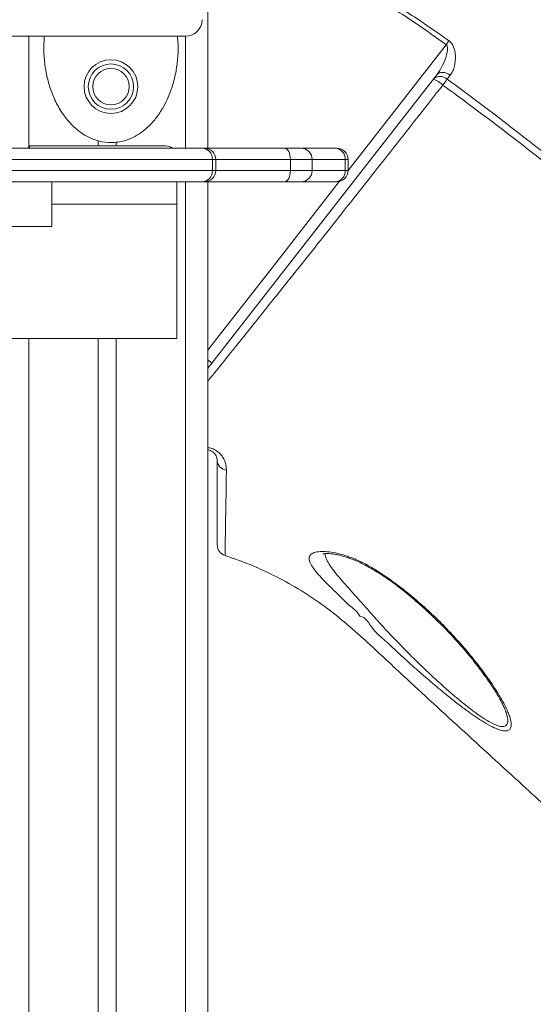
# Model space of a CAD drawing. Units: millimetres. Extents: x -9196 to 14212, y -7580 to 2635.
# Drawn here: x 5945 to 6174, y 180 to 620 of the extents above; entities that cross this region are included whole.
import ezdxf

# ---------------------------------------------------------------- set-up
doc = ezdxf.new("R2010")
doc.units = ezdxf.units.MM

msp = doc.modelspace()

# ---------------------------------------------------------------- linework, layer by layer
at = {"color": 7, "linetype": 'Continuous', "lineweight": 15}
for p, q in [((6029.01, 1938.43), (6029.01, 562.76)), ((6137.31, 595.36), (6135.93, 593.64)), ((6010.2, 563.76), (5949.4, 563.76)), ((5980.01, 566.08), (5980.01, 563.76)), ((5988.01, 565.42), (5988.01, 563.76)), ((5918.12, 562.76), (6026.34, 562.76)), ((6026.34, 562.76), (6027.51, 562.76)), ((6027.51, 562.76), (6063.31, 562.76)), ((6063.31, 562.76), (6070.63, 562.76)), ((6070.63, 562.76), (6085.82, 562.76)), ((6085.82, 562.76), (6086.65, 562.76)), ((6031.05, 557.76), (5919.03, 557.76)), ((6031.05, 557.76), (6031.05, 552.76)), ((6032.51, 552.76), (6032.51, 557.76)), ((6065.86, 557.76), (6065.86, 552.76)), ((6075.63, 552.76), (6075.63, 557.76)), ((6090.4, 557.76), (6090.4, 552.76)), ((6091.65, 552.76), (6091.65, 557.76)), ((5919.03, 552.76), (6031.05, 552.76)), ((6026.34, 547.76), (5918.12, 547.76)), ((5959.35, 527.76), (5959.35, 547.76)), ((6015.2, 547.76), (6015.2, 537.76)), ((6015.2, 547.76), (6015.2, 482.76)), ((6027.51, 547.76), (6026.34, 547.76)), ((6063.31, 547.76), (6027.51, 547.76)), ((6029.01, 547.76), (6029.01, -684.74)), ((6070.63, 547.76), (6063.31, 547.76)), ((6085.82, 547.76), (6070.63, 547.76)), ((6086.65, 547.76), (6085.82, 547.76)), ((5959.35, 537.76), (6015.2, 537.76)), ((6015.2, 537.76), (6015.2, 477.76)), ((5332.84, 527.76), (5959.35, 527.76)), ((5272.73, 477.76), (6015.2, 477.76)), ((5980.01, 477.76), (5980.01, -684.74)), ((5988.01, 477.76), (5988.01, -684.74)), ((6030.77, 466.71), (6029.01, 464.45)), ((6029.01, 428.05), (6029.01, -684.74)), ((6162.04, 311.27), (6162, 311.39))]:
    msp.add_line(p, q, dxfattribs=at)
at = {"color": 8, "linetype": 'Continuous', "lineweight": 15}
for p, q in [((5949.01, 612.76), (5949.01, 562.76)), ((6019.01, 612.76), (6019.01, 562.76)), ((6091.65, 552.86), (6135.45, 609)), ((6032.51, 557.76), (6031.05, 557.76)), ((6065.86, 557.76), (6032.51, 557.76)), ((6075.63, 557.76), (6065.86, 557.76)), ((6090.4, 557.76), (6075.63, 557.76)), ((6091.65, 557.76), (6090.4, 557.76)), ((6031.05, 552.76), (6032.51, 552.76)), ((6032.51, 552.76), (6065.86, 552.76)), ((6065.86, 552.76), (6075.63, 552.76)), ((6075.63, 552.76), (6090.4, 552.76)), ((6090.4, 552.76), (6091.65, 552.76)), ((6019.01, 547.76), (6019.01, -684.74)), ((5949.01, 477.76), (5949.01, -684.74)), ((6162.2, 310.85), (6162.04, 311.27))]:
    msp.add_line(p, q, dxfattribs=at)
at = {"color": 7, "linetype": 'Continuous', "lineweight": 15, "flags": 128}
for points in [[(6135.45, 609), (6135.62, 609.22), (6135.78, 609.45), (6135.95, 609.67), (6136.11, 609.89), (6136.27, 610.1), (6136.43, 610.32), (6136.58, 610.53), (6136.74, 610.73)], [(6131.28, 595.52), (6089.9, 542.49), (6030.77, 466.71)], [(6131.28, 595.52), (6131.77, 596.01), (6132.39, 596.36), (6133.12, 596.57), (6133.93, 596.62), (6134.78, 596.52), (6135.65, 596.27), (6136.5, 595.88), (6137.31, 595.36)], [(6135.93, 593.64), (6135.74, 593.38), (6135.53, 593.09), (6135.3, 592.77), (6135.06, 592.44), (6134.8, 592.09), (6134.54, 591.72), (6134.26, 591.34), (6133.98, 590.95)], [(5949.4, 563.76), (5949.33, 562.98), (5949.28, 562.76)], [(6063.31, 562.76), (6063.81, 562.66), (6064.29, 562.38), (6064.73, 561.92), (6065.12, 561.29), (6065.43, 560.54), (6065.67, 559.67), (6065.82, 558.73), (6065.86, 557.76)], [(6065.86, 552.76), (6065.82, 551.78), (6065.67, 550.85), (6065.43, 549.98), (6065.12, 549.22), (6064.73, 548.6), (6064.29, 548.14), (6063.81, 547.85), (6063.31, 547.76)]]:
    msp.add_lwpolyline(points, dxfattribs=at)
at = {"color": 8, "linetype": 'Continuous', "lineweight": 15, "flags": 128}
msp.add_lwpolyline([(6029.01, 472.57), (6033.09, 477.8), (6057.68, 509.32), (6087.86, 548.01)], dxfattribs=at)
at = {"color": 7, "linetype": 'Continuous', "lineweight": 15}
for radius in [12, 10.13, 8.15]:
    msp.add_circle((5985.73, 590.26), radius, dxfattribs=at)
for centre, radius, start, end in [((6019.06, 620.16), 7.4, 270, 0), ((6132.88, 590.35), 4.49, 47.1899, 133.909), ((6125.49, 582.04), 12.31, 46.3731, 69.6954), ((6010.2, 558.76), 5, 53.1301, 90), ((6026.19, 557.9), 4.86, 358.3291, 88.2288), ((6027.51, 557.76), 5, 0, 90), ((6070.63, 557.76), 5, 0, 90), ((6085.6, 557.96), 4.81, 357.6279, 87.416), ((6086.65, 557.76), 5, 0, 90), ((6026.19, 552.62), 4.86, 271.7734, 1.6687), ((6027.51, 552.76), 5, 270, 0), ((6070.63, 552.76), 5, 270, 0), ((6085.6, 552.56), 4.81, 272.5862, 2.3699), ((6086.65, 552.76), 5, 270, 0), ((6037.67, 423.45), 4.47, 184.2922, 265.0291), ((6038.22, 385.58), 5, 180, 252.1797)]:
    msp.add_arc(centre, radius, start, end, dxfattribs=at)
for points, knots in [([(6480.34, 456.49), (6472.06, 461.78), (6454.79, 472.81), (6428.87, 489.35), (6402.94, 505.91), (6378.04, 521.81), (6354.32, 536.96), (6331.74, 551.38), (6310.32, 565.06), (6289.89, 578.11), (6270.34, 590.59), (6251.68, 602.51), (6233.92, 613.85), (6217.21, 624.52), (6201.54, 634.53), (6186.91, 643.88), (6173.31, 652.55), (6161.18, 660.36), (6150.18, 666.89), (6140.33, 672.34), (6131.15, 677.09), (6122.41, 681.34), (6111.07, 686.53), (6096.75, 692.48), (6082.9, 697.48), (6072.54, 700.85), (6065.79, 702.92), (6059, 704.87), (6052.16, 706.69), (6045.52, 708.34), (6039.84, 709.65), (6035.38, 710.62), (6032.12, 711.29), (6030.07, 711.7), (6029.11, 711.88), (6029.01, 711.9)], [0, 0, 0, 0, 0.056529, 0.117907, 0.176928, 0.233592, 0.287898, 0.33894, 0.387707, 0.4342, 0.47842, 0.521197, 0.561606, 0.599646, 0.635319, 0.668624, 0.69956, 0.728128, 0.751591, 0.77318, 0.792893, 0.811065, 0.82911, 0.864638, 0.900276, 0.913803, 0.927345, 0.940901, 0.954472, 0.968048, 0.980299, 0.987971, 0.994346, 0.999423, 1, 1, 1, 1]), ([(5460.01, 612.76), (5468.7, 612.76), (5486.07, 612.76), (5512.15, 612.76), (5538.29, 612.76), (5564.47, 612.76), (5590.64, 612.76), (5616.66, 612.76), (5642.45, 612.76), (5667.89, 612.76), (5692.9, 612.76), (5717.38, 612.76), (5741.25, 612.76), (5764.43, 612.76), (5786.84, 612.76), (5808.41, 612.76), (5829.06, 612.76), (5848.74, 612.76), (5867.4, 612.76), (5885, 612.76), (5901.52, 612.76), (5916.99, 612.76), (5931.48, 612.76), (5945.03, 612.76), (5957.61, 612.76), (5969.18, 612.76), (5979.67, 612.76), (5989.02, 612.76), (5997.18, 612.76), (6004.1, 612.76), (6009.75, 612.76), (6014.12, 612.76), (6017.12, 612.76), (6018.83, 612.76), (6018.92, 612.76), (6018.96, 612.76)], [0, 0, 0, 0, 0.029684, 0.059351, 0.089293, 0.11955, 0.150011, 0.180696, 0.21151, 0.242424, 0.273409, 0.304436, 0.335462, 0.366447, 0.397361, 0.428175, 0.45886, 0.489321, 0.519578, 0.549605, 0.579377, 0.608871, 0.638365, 0.668137, 0.698164, 0.728421, 0.758882, 0.789567, 0.820381, 0.851295, 0.88228, 0.913307, 0.944333, 0.975318, 1, 1, 1, 1]), ([(5955.94, 612.76), (5955.83, 610.63), (5955.6, 606.34), (5956.14, 599.88), (5957.34, 593.5), (5959.31, 587.24), (5962.1, 581.24), (5965.49, 576.13), (5969.27, 572.06), (5972.93, 569.17), (5976.73, 567.11), (5980.9, 565.6), (5983.98, 565.38), (5985.73, 565.26)], [0, 0, 0, 0, 0.1026909, 0.2066658, 0.3109393, 0.4148159, 0.521786, 0.6286217, 0.7084655, 0.788207, 0.8521146, 0.9159667, 1, 1, 1, 1]), ([(5985.73, 565.26), (5986.75, 565.3), (5988.77, 565.39), (5992.08, 566.13), (5995.56, 567.48), (5999.42, 569.77), (6003.15, 572.95), (6006.5, 576.9), (6009.23, 581.14), (6011.4, 585.55), (6013.29, 590.62), (6014.76, 596.36), (6015.62, 602.73), (6015.87, 608.23), (6015.55, 611.56), (6015.44, 612.76)], [0, 0, 0, 0, 0.048734, 0.097478, 0.162456, 0.227495, 0.312341, 0.397306, 0.475811, 0.554608, 0.633226, 0.736013, 0.839152, 0.942005, 1, 1, 1, 1]), ([(6131.28, 595.52), (6131.75, 596.18), (6132.7, 597.51), (6134.26, 600.45), (6135.52, 603.64), (6136.16, 606.59), (6136.07, 608.09), (6135.76, 608.74), (6135.55, 608.92), (6135.45, 609)], [0, 0, 0, 0, 0.173888, 0.350161, 0.689116, 0.863215, 0.946383, 0.975963, 1, 1, 1, 1]), ([(6136.74, 610.73), (6137.14, 610.38), (6138.05, 609.58), (6139.09, 607.48), (6139.6, 604.85), (6139.62, 602.03), (6139.23, 599.5), (6138.53, 597.18), (6137.71, 595.97), (6137.31, 595.36)], [0, 0, 0, 0, 0.083603, 0.18882, 0.367283, 0.523197, 0.679228, 0.839737, 1, 1, 1, 1]), ([(6416, 374.65), (6386.22, 397.53), (6325.34, 444.28), (6248.85, 502.9), (6186.77, 550.8), (6153.86, 576.44), (6136, 589.47), (6133.98, 590.95)], [0, 0, 0, 0, 0.31698, 0.647934, 0.813414, 0.978889, 1, 1, 1, 1]), ([(6135.93, 593.64), (6140.72, 590.15), (6150.31, 583.16), (6164.35, 572.2), (6187.8, 554.03), (6272.54, 489.26), (6352.4, 427.89), (6418.15, 377.37)], [0, 0, 0, 0, 0.050058, 0.100128, 0.1502, 0.300411, 1, 1, 1, 1]), ([(6029.01, 468.27), (6029.13, 468.16), (6029.65, 467.75), (6030.28, 467.21), (6030.67, 466.85), (6030.77, 466.73), (6030.77, 466.71), (6030.77, 466.71)], [0, 0, 0, 0, 0.10799, 0.443813, 0.779638, 0.905963, 1, 1, 1, 1]), ([(6029.01, 428.05), (6029.12, 428.03), (6029.48, 427.97), (6029.96, 427.81), (6030.73, 427.48), (6031.71, 426.79), (6032.47, 425.83), (6032.95, 424.82), (6033.18, 423.93), (6033.2, 423.38), (6033.22, 423.12)], [0, 0, 0, 0, 0.023776, 0.077993, 0.109758, 0.234003, 0.442814, 0.630954, 0.819334, 1, 1, 1, 1]), ([(6033.22, 385.58), (6033.22, 385.69), (6033.22, 385.92), (6033.22, 387.74), (6033.22, 390.31), (6033.22, 393.07), (6033.22, 395.66), (6033.22, 398.77), (6033.22, 402.54), (6033.22, 406.47), (6033.22, 410.42), (6033.22, 414.16), (6033.22, 418.34), (6033.22, 421.52), (6033.22, 423.12)], [0, 0, 0, 0, 0.132597, 0.265271, 0.397869, 0.479311, 0.560877, 0.642393, 0.723773, 0.805058, 0.853468, 0.901877, 0.950938, 1, 1, 1, 1]), ([(6037.29, 419), (6037.27, 417.38), (6037.23, 414.15), (6037.17, 409.85), (6037.11, 405.98), (6037.05, 402.85), (6037, 400.34), (6036.95, 397.75), (6036.91, 394.81), (6036.86, 391.65), (6036.82, 388.88), (6036.77, 386.26), (6036.74, 383.95), (6036.71, 382.16), (6036.69, 381.03), (6036.69, 380.89), (6036.69, 380.82)], [0, 0, 0, 0, 0.049198, 0.098396, 0.148259, 0.198123, 0.236974, 0.275901, 0.35362, 0.431339, 0.5093, 0.587261, 0.690155, 0.793049, 0.896524, 1, 1, 1, 1]), ([(6097.17, 353.66), (6097.17, 353.66), (6096.94, 353.66), (6095.63, 356.25), (6092.1, 358.27), (6087.98, 362.81), (6084.14, 366.38), (6080.91, 369.62), (6078.18, 372.51), (6076.01, 375.19), (6074.58, 377.54), (6074.08, 379.49), (6074.48, 381.01), (6075.9, 382.05), (6078.21, 382.58), (6081.32, 382.67), (6084.95, 382.27), (6089.05, 381.32), (6093.46, 379.84), (6098.12, 377.77), (6103.06, 375.02), (6108.2, 371.69), (6113.49, 367.91), (6119.43, 363.3), (6125.88, 357.78), (6132.65, 351.37), (6139.05, 344.73), (6145.03, 337.94), (6150.52, 331.11), (6154.76, 325.28), (6157.93, 320.48), (6160.23, 316.68), (6161.91, 313.51), (6163.12, 310.92), (6163.6, 309.57), (6163.85, 308.9)], [0, 0, 0, 0, 0, 0.003602, 0.03666, 0.069784, 0.102795, 0.131648, 0.160491, 0.191967, 0.223426, 0.253497, 0.283551, 0.313936, 0.344319, 0.371951, 0.399576, 0.425834, 0.452099, 0.479155, 0.506232, 0.537278, 0.56845, 0.599555, 0.64466, 0.689938, 0.735106, 0.781864, 0.828738, 0.875454, 0.904164, 0.932919, 0.961586, 0.980797, 1, 1, 1, 1]), ([(6180.75, 268.07), (6177.05, 271.47), (6154.9, 291.81), (6129.53, 314.81), (6105.12, 337.59), (6095.94, 346.12), (6086.37, 354.32), (6076.12, 361.84), (6065.23, 368.55), (6054.9, 373.79), (6045.36, 377.86), (6039.58, 379.83), (6036.69, 380.82)], [0, 0, 0, 0, 0.081774, 0.489092, 0.557018, 0.624941, 0.692806, 0.762063, 0.83143, 0.90068, 0.950253, 1, 1, 1, 1]), ([(6080.34, 381.55), (6080.34, 381.55), (6080.32, 381.54), (6080.59, 381.62), (6081.16, 381.7), (6082.04, 381.75), (6083.22, 381.72), (6084.7, 381.57), (6086.39, 381.31), (6088.27, 380.89), (6090.36, 380.31), (6092.66, 379.53), (6095.15, 378.56), (6097.77, 377.37), (6100.45, 375.97), (6103.29, 374.33), (6106.28, 372.48), (6109.45, 370.35), (6112.69, 368.02), (6116.02, 365.47), (6119.43, 362.7), (6122.91, 359.72), (6126.46, 356.53), (6130.05, 353.15), (6133.68, 349.57), (6137.25, 345.86), (6140.71, 342.1), (6143.98, 338.34), (6147.04, 334.64), (6149.89, 331.01), (6152.22, 327.88), (6153.56, 325.98), (6154.09, 325.23)], [0, 0, 0, 0, 0.009613, 0.029136, 0.04985, 0.071929, 0.095265, 0.119607, 0.144491, 0.168617, 0.194102, 0.220713, 0.248337, 0.276782, 0.305889, 0.334725, 0.367694, 0.401736, 0.437141, 0.474111, 0.512816, 0.553381, 0.595875, 0.640287, 0.686585, 0.734562, 0.782662, 0.830326, 0.877503, 0.924166, 0.970313, 1, 1, 1, 1]), ([(6163.85, 308.9), (6164.1, 307.99), (6164.58, 306.31), (6164.56, 304.42), (6163.99, 303.1), (6162.75, 302.44), (6160.95, 302.47), (6158.72, 303.11), (6155.95, 304.32), (6152.48, 306.27), (6148.37, 308.95), (6144.08, 312.01), (6139.71, 315.34), (6134.56, 319.46), (6128.64, 324.4), (6122.04, 330.17), (6115.52, 335.96), (6109.18, 342.18), (6102.92, 346.95), (6099.23, 353.66), (6097.17, 353.66), (6097.17, 353.66)], [0, 0, 0, 0, 0.049353, 0.092119, 0.134837, 0.178007, 0.221163, 0.258825, 0.296513, 0.347684, 0.398933, 0.449207, 0.499673, 0.55004, 0.624882, 0.7, 0.774935, 0.849904, 0.92505, 1, 1, 1, 1, 1]), ([(6154.09, 325.23), (6154.48, 324.66), (6155.51, 323.16), (6157.02, 320.87), (6158.52, 318.43), (6159.76, 316.24), (6160.76, 314.31), (6161.51, 312.68), (6161.92, 311.67), (6162.05, 311.28), (6162.05, 311.27)], [0, 0, 0, 0, 0.1076102, 0.280731, 0.4430125, 0.5959716, 0.7408438, 0.8745914, 0.9983484, 1, 1, 1, 1])]:
    msp.add_open_spline(points, degree=3, knots=knots, dxfattribs=at)
at = {"color": 8, "linetype": 'Continuous', "lineweight": 15}
for points, knots in [([(6029.01, 664.59), (6031.6, 663.78), (6038.48, 661.62), (6049.48, 657.64), (6064.49, 651.73), (6081.65, 644), (6100.68, 634.04), (6119.16, 623.07), (6130.88, 614.84), (6136.74, 610.73)], [0, 0, 0, 0, 0.0673268, 0.1787065, 0.2900842, 0.4674214, 0.6450628, 0.8226864, 1, 1, 1, 1]), ([(6135.45, 609), (6129.7, 613.11), (6118.19, 621.34), (6099.95, 632.41), (6081.06, 642.51), (6063.96, 650.4), (6049.02, 656.46), (6038.2, 660.5), (6031.47, 662.72), (6029.01, 663.53)], [0, 0, 0, 0, 0.1766393, 0.3532815, 0.5323841, 0.7114917, 0.8232612, 0.935158, 1, 1, 1, 1]), ([(6133.98, 590.95), (6130.29, 586.24), (6122.9, 576.82), (6111.92, 562.87), (6100.97, 548.98), (6090.07, 535.19), (6079.23, 521.52), (6070.06, 509.98), (6060.45, 497.91), (6050.39, 485.32), (6040.35, 472.76), (6033.18, 463.86), (6030.04, 460.01), (6029.01, 458.74)], [0, 0, 0, 0, 0.0995221, 0.1991381, 0.2986841, 0.4008435, 0.5030707, 0.6052535, 0.6645724, 0.7832292, 0.9020703, 0.9677148, 1, 1, 1, 1]), ([(6029.01, 429.05), (6029.27, 429.03), (6030.27, 428.94), (6032.06, 428.19), (6033.78, 427.03), (6035.01, 425.72), (6036.02, 424.28), (6036.79, 422.56), (6037.23, 420.7), (6037.27, 419.55), (6037.29, 419)], [0, 0, 0, 0, 0.040735, 0.155991, 0.299024, 0.402852, 0.50689, 0.675615, 0.844686, 1, 1, 1, 1]), ([(6081.34, 381.7), (6081.4, 381.16), (6081.55, 379.96), (6082.74, 377.63), (6084.58, 374.92), (6086.92, 371.97), (6089.77, 368.65), (6093.13, 364.88), (6096.95, 360.65), (6101.29, 355.73), (6106.23, 350.16), (6111.9, 344.08), (6117.76, 338.06), (6123.76, 332.14), (6129.82, 326.39), (6135.29, 321.45), (6140.06, 317.34), (6144.13, 314), (6148.12, 310.94), (6151.94, 308.25), (6155.18, 306.3), (6157.76, 305.08), (6159.79, 304.44), (6161.39, 304.4), (6162.16, 304.81), (6162.71, 305.46), (6163.03, 306.38), (6162.97, 308.28), (6162.47, 309.95), (6162.2, 310.85)], [0, 0, 0, 0, 0.030395, 0.067491, 0.104617, 0.139719, 0.174839, 0.216491, 0.258273, 0.299989, 0.354329, 0.408803, 0.46315, 0.516103, 0.569175, 0.622058, 0.657311, 0.692631, 0.727811, 0.763085, 0.798293, 0.82385, 0.849385, 0.877323, 0.90527, 0.907664, 0.936785, 0.965948, 1, 1, 1, 1])]:
    msp.add_open_spline(points, degree=3, knots=knots, dxfattribs=at)

doc.saveas('drawing.dxf')
